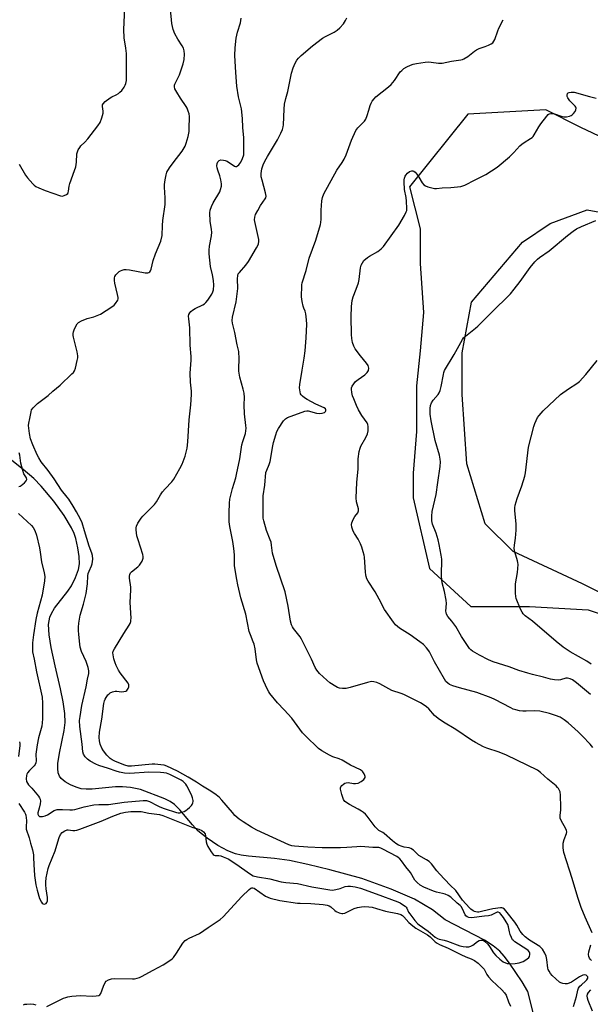
# Model space of a CAD drawing. Units: inches. Extents: x 1219769 to 1225769, y 541455 to 545456.
# Drawn here: x 1222446 to 1222688, y 543538 to 543957 of the extents above; entities that cross this region are included whole.
import ezdxf

# ---------------------------------------------------------------- set-up
doc = ezdxf.new("R2010")
doc.units = ezdxf.units.IN
doc.header["$MEASUREMENT"] = 0
for name, color, linetype in [('HYDRO-Single Line Stream', 4, 'Continuous'), ('NTRL-Open Land', 7, 'Continuous'), ('NTRL-Trees', 3, 'Continuous'), ('Undefined', 1, 'Continuous')]:
    doc.layers.add(name, color=color, linetype=linetype)

msp = doc.modelspace()

# ---------------------------------------------------------------- linework, layer by layer
at = {"layer": 'HYDRO-Single Line Stream'}
msp.add_lwpolyline([(1222664.55, 543531.82), (1222661.59, 543543.57), (1222659.16, 543547.72), (1222653.83, 543555.72), (1222651.55, 543558.67), (1222649.63, 543560.78), (1222646.92, 543563.02), (1222643.19, 543565.39), (1222626.48, 543574.1), (1222621.1, 543578.28), (1222613.41, 543582.86), (1222603.46, 543587.11), (1222591.08, 543591.67), (1222577.48, 543595.31), (1222568.05, 543597.64), (1222560.3, 543599.26), (1222553.96, 543600.21), (1222542.89, 543601.16), (1222539.78, 543601.59), (1222537.42, 543602.1), (1222534.13, 543603.37), (1222529.83, 543605.73), (1222525.32, 543608.78), (1222521.41, 543611.98), (1222519.06, 543614.46), (1222513.68, 543620.85), (1222511.49, 543623.08), (1222509.66, 543624.35), (1222507.38, 543625.49), (1222497, 543629.53), (1222492.76, 543630.27), (1222489.35, 543630.56), (1222486.4, 543630.57), (1222476.48, 543629.62), (1222473.97, 543629.58), (1222471.83, 543629.79), (1222469.7, 543630.44), (1222467.3, 543631.52), (1222465.04, 543632.82), (1222463.36, 543634.12), (1222462.57, 543635.2), (1222462.08, 543636.56), (1222461.84, 543638.44), (1222461.89, 543640.56), (1222462.53, 543644.95), (1222464.64, 543654.56), (1222465.05, 543657.94), (1222464.89, 543661.77), (1222464.18, 543666.76), (1222463.06, 543672.32), (1222460.79, 543682.02), (1222459.07, 543689.85), (1222458.22, 543695.26), (1222457.99, 543699.63), (1222458.42, 543702.68), (1222459.13, 543704.35), (1222460.47, 543706.5), (1222466.18, 543713.83), (1222467.67, 543716), (1222469.45, 543719.57), (1222470.71, 543723), (1222471.03, 543725.41), (1222470.91, 543728.59), (1222470.42, 543732.2), (1222469.55, 543736.2), (1222468.87, 543738.27), (1222467.74, 543740.77), (1222464.65, 543746.01), (1222460.2, 543752.11), (1222454.85, 543758.45), (1222451.68, 543761.63), (1222447.17, 543765.54), (1222430.99, 543778.24)], dxfattribs=at)
at = {"layer": 'NTRL-Open Land'}
msp.add_lwpolyline([(1222948.18, 543583.35), (1222912.8, 543583.35), (1222853.83, 543583.35), (1222824.35, 543597.09), (1222804.7, 543614.76), (1222773.25, 543661.89), (1222728.04, 543695.26), (1222684.8, 543716.86), (1222655.32, 543730.61), (1222643.52, 543742.39), (1222635.66, 543767.91), (1222633.7, 543797.36), (1222633.7, 543815.03), (1222637.63, 543836.63), (1222659.25, 543862.16), (1222671.04, 543870.01), (1222686.77, 543875.9), (1222708.39, 543871.98), (1222737.87, 543866.08), (1222792.91, 543850.38), (1222842.04, 543832.71), (1222901.01, 543822.89), (1222932.46, 543820.92), (1223007.15, 543826.81)], dxfattribs=at)
at = {"layer": 'NTRL-Trees'}
msp.add_lwpolyline([(1222712.35, 543897.57), (1222684.13, 543910.94), (1222669.28, 543918.37), (1222636.1, 543916.53), (1222611.35, 543885.69), (1222615.81, 543867.87), (1222615.81, 543853.01), (1222617.29, 543832.22), (1222615.81, 543815.88), (1222614.32, 543801.03), (1222614.32, 543781.72), (1222612.84, 543763.9), (1222612.84, 543753.5), (1222619.82, 543723.43), (1222637.41, 543707.31), (1222662.33, 543707.31), (1222687.25, 543705.84), (1222704.84, 543699.98)], dxfattribs=at)
at = {"layer": 'Undefined'}
for points, elevation in [([(1222445.5, 543895.27), (1222448.17, 543890.67), (1222448.97, 543889.43), (1222451.26, 543886.88), (1222451.87, 543886.3), (1222452.56, 543885.8), (1222453.85, 543885.17), (1222456.56, 543884.08), (1222463.01, 543881.81), (1222463.81, 543881.72), (1222464.57, 543881.91), (1222465.52, 543882.4), (1222466.1, 543882.89), (1222466.35, 543883.31), (1222466.48, 543883.81), (1222466.67, 543886), (1222466.94, 543887.1), (1222468.99, 543892.55), (1222469.51, 543894.2), (1222469.85, 543896.19), (1222470, 543899.75), (1222470.2, 543900.59), (1222470.56, 543901.37), (1222471.17, 543902.37), (1222471.69, 543903.06), (1222473.42, 543904.7), (1222474.57, 543906.04), (1222478.92, 543911.6), (1222479.9, 543913.05), (1222480.64, 543915), (1222481.14, 543917), (1222481.16, 543917.86), (1222480.8, 543919.79), (1222480.89, 543920.51), (1222481.11, 543920.94), (1222482.06, 543921.92), (1222484.1, 543923.49), (1222484.9, 543923.94), (1222486.71, 543924.73), (1222487.65, 543925.32), (1222488.3, 543925.83), (1222489.08, 543926.67), (1222490.11, 543928.07), (1222490.53, 543928.81), (1222490.8, 543929.64), (1222491.03, 543930.79), (1222491.13, 543931.94), (1222491.11, 543942.3), (1222490.85, 543944.53), (1222490.1, 543949), (1222489.97, 543952.58), (1222490.62, 543967.94)], 314), ([(1222445.24, 543746.84), (1222450.68, 543741.7), (1222451.42, 543740.83), (1222452.12, 543739.59), (1222452.79, 543737.66), (1222454.1, 543732.25), (1222454.45, 543730.36), (1222454.96, 543726.19), (1222456.1, 543721.6), (1222456.33, 543720), (1222456.2, 543718.13), (1222455.17, 543712.06), (1222454.55, 543709.57), (1222453.08, 543704.39), (1222452.52, 543701.68), (1222451.49, 543695.19), (1222451.15, 543691.8), (1222451.07, 543690.16), (1222451.19, 543688.03), (1222451.9, 543684.82), (1222452.81, 543679.45), (1222455.2, 543668.78), (1222455.38, 543666.14), (1222455.36, 543659.5), (1222455.24, 543657.77), (1222455.04, 543656.44), (1222453.69, 543651.43), (1222453.06, 543648.42), (1222452.61, 543644.56), (1222452.67, 543641.71), (1222452.55, 543640.79), (1222452.27, 543640.14), (1222451.84, 543639.52), (1222449.91, 543637.62), (1222449.01, 543636.51), (1222448.75, 543636.02), (1222448.58, 543635.48), (1222448.44, 543634.03), (1222448.58, 543632.91), (1222448.96, 543632.17), (1222449.49, 543631.49), (1222450.9, 543630.04), (1222453.66, 543626.63), (1222454.15, 543625.93), (1222454.43, 543625.32), (1222454.52, 543624.55), (1222454.37, 543623.38), (1222453.96, 543621.61), (1222453.37, 543619.53), (1222453.39, 543618.95), (1222453.66, 543618.42), (1222454.14, 543618.07), (1222454.58, 543617.96), (1222455.37, 543618.01), (1222456.45, 543618.28), (1222457.44, 543618.73), (1222460.34, 543620.51), (1222461.12, 543620.84), (1222461.65, 543620.95), (1222463.85, 543621.06), (1222466.95, 543620.81), (1222468.06, 543620.81), (1222469.11, 543621.01), (1222473.1, 543622.14), (1222477.15, 543622.98), (1222479.3, 543623.14), (1222482.06, 543623.08), (1222483.43, 543623.14), (1222490.14, 543624.17), (1222498.15, 543624.84), (1222499.56, 543624.76), (1222500.9, 543624.4), (1222504.03, 543622.73), (1222505.25, 543622.16), (1222507.09, 543621.46), (1222512.25, 543619.73), (1222512.99, 543619.58), (1222513.77, 543619.6), (1222514.56, 543619.79), (1222515.59, 543620.2), (1222516.33, 543620.61), (1222517.03, 543621.12), (1222517.89, 543621.86), (1222518.63, 543622.63), (1222518.93, 543623.06), (1222519.24, 543623.8), (1222519.35, 543624.32), (1222519.35, 543624.86), (1222519.13, 543625.94), (1222518.66, 543627.28), (1222516.66, 543631.01), (1222516.21, 543631.72), (1222515.7, 543632.35), (1222515.12, 543632.84), (1222514.25, 543633.39), (1222509.41, 543635.91), (1222508.04, 543636.43), (1222506.98, 543636.64), (1222505.55, 543636.74), (1222500.51, 543636.81), (1222492.5, 543636.28), (1222490.16, 543636.47), (1222488.13, 543636.83), (1222486.7, 543637.26), (1222483.41, 543638.46), (1222479.33, 543639.75), (1222478, 543640.29), (1222475.66, 543641.57), (1222474.43, 543642.38), (1222473.44, 543643.36), (1222472.78, 543644.48), (1222472.54, 543645.51), (1222472.28, 543648.69), (1222471.23, 543656.29), (1222471.13, 543658.77), (1222471.33, 543660.5), (1222472.04, 543665.14), (1222473.9, 543673.19), (1222474.43, 543676.41), (1222475, 543678.75), (1222475.07, 543679.92), (1222474.8, 543681.36), (1222473.96, 543683.91), (1222471.97, 543688.21), (1222471.41, 543689.93), (1222471.17, 543691.31), (1222470.81, 543695.33), (1222470.68, 543697.06), (1222470.68, 543698.5), (1222470.84, 543700.2), (1222471.42, 543703.53), (1222472.81, 543708.29), (1222473.86, 543712.76), (1222474.51, 543716.93), (1222474.7, 543720.25), (1222474.84, 543721.26), (1222475.17, 543722.23), (1222476.23, 543724.59), (1222476.48, 543725.41), (1222476.7, 543727.45), (1222476.62, 543728.9), (1222476.32, 543730.01), (1222475.19, 543732.94), (1222473.25, 543739.45), (1222472.17, 543742.77), (1222471.45, 543744.39), (1222469.77, 543747.57), (1222468.4, 543749.92), (1222466.53, 543752.88), (1222465.87, 543753.78), (1222463.43, 543756.69), (1222460.35, 543761.53), (1222457.75, 543765.03), (1222454.81, 543768.79), (1222453.75, 543770.46), (1222453.07, 543771.7), (1222451.2, 543776), (1222450.29, 543778.55), (1222449.81, 543780.74), (1222449.42, 543784.24), (1222449.5, 543785.27), (1222449.97, 543787.14), (1222450.49, 543790.06), (1222450.77, 543790.87), (1222451.4, 543791.77), (1222453.2, 543793.57), (1222457.8, 543797.01), (1222459.82, 543798.87), (1222462.88, 543801.41), (1222467.89, 543806.12), (1222468.48, 543806.78), (1222468.95, 543807.5), (1222469.33, 543808.61), (1222470.12, 543811.81), (1222470.37, 543812.97), (1222470.45, 543813.85), (1222470.17, 543815.57), (1222468.51, 543821.69), (1222468.38, 543822.48), (1222468.36, 543823.29), (1222468.49, 543824.09), (1222468.78, 543824.9), (1222469.51, 543826.49), (1222470.09, 543827.47), (1222470.65, 543828.06), (1222471.91, 543828.71), (1222474.36, 543829.62), (1222477.14, 543830.37), (1222479.99, 543831.6), (1222484.89, 543834.69), (1222485.8, 543835.4), (1222486.4, 543836.05), (1222487.35, 543837.51), (1222487.53, 543838.03), (1222487.55, 543838.56), (1222487.31, 543839.95), (1222486.1, 543844.76), (1222485.95, 543845.89), (1222485.96, 543847), (1222486.08, 543847.51), (1222486.52, 543848.22), (1222487.11, 543848.86), (1222488.01, 543849.63), (1222488.5, 543849.95), (1222489.28, 543850.27), (1222490.1, 543850.46), (1222490.95, 543850.52), (1222492.39, 543850.35), (1222499.05, 543849.1), (1222500.15, 543849.11), (1222500.58, 543849.26), (1222500.96, 543849.51), (1222501.26, 543849.88), (1222501.57, 543850.63), (1222502.45, 543854.28), (1222503.4, 543857.11), (1222505.7, 543862.6), (1222506.24, 543864.9), (1222506.34, 543869.17), (1222506.49, 543871.41), (1222507.52, 543878.21), (1222507.54, 543881.04), (1222507.24, 543885.49), (1222507.23, 543886.67), (1222507.45, 543888.57), (1222507.86, 543890.81), (1222508.23, 543891.89), (1222509.3, 543893.67), (1222510.84, 543895.79), (1222514.74, 543900.87), (1222515.94, 543902.87), (1222516.47, 543904.23), (1222517.2, 543907.09), (1222517.64, 543909.11), (1222517.75, 543910.27), (1222517.79, 543915.55), (1222517.65, 543916.69), (1222517.33, 543917.76), (1222516.82, 543919.06), (1222516.44, 543919.81), (1222514.01, 543923.41), (1222512.49, 543925.87), (1222511.66, 543927.37), (1222511.41, 543928.14), (1222511.43, 543928.81), (1222511.59, 543929.34), (1222513.59, 543933.22), (1222515.13, 543937.87), (1222515.59, 543939.81), (1222515.67, 543942.09), (1222515.58, 543943.51), (1222515.28, 543944.55), (1222514.78, 543945.53), (1222512.89, 543948.35), (1222511.6, 543950.67), (1222510.93, 543952.56), (1222510.31, 543955.08), (1222509.71, 543961.14)], 316), ([(1222445.25, 543623.47), (1222447.74, 543619.81), (1222448.11, 543619.06), (1222448.28, 543618.54), (1222448.48, 543617.45), (1222448.58, 543616.34), (1222448.42, 543613.49), (1222448.5, 543612.65), (1222449.72, 543608.94), (1222450.27, 543606.69), (1222451.11, 543603.84), (1222451.5, 543601.78), (1222451.59, 543600.65), (1222451.66, 543597.57), (1222452.02, 543592.92), (1222452.21, 543590.89), (1222452.53, 543588.94), (1222453.06, 543586.64), (1222454.1, 543583.16), (1222454.88, 543581.58), (1222455.21, 543581.16), (1222455.6, 543580.87), (1222456.28, 543580.81), (1222456.93, 543581.07), (1222457.23, 543581.41), (1222457.45, 543582.16), (1222457.5, 543583.59), (1222456.94, 543587.31), (1222456.76, 543589.03), (1222456.73, 543590.17), (1222456.97, 543591.91), (1222457.83, 543595.95), (1222458.25, 543597.19), (1222460.73, 543603.39), (1222461.85, 543607.21), (1222462.49, 543609.07), (1222463.09, 543610.34), (1222463.78, 543611.18), (1222464.85, 543611.98), (1222465.79, 543612.37), (1222466.33, 543612.4), (1222468.3, 543612.13), (1222469.16, 543612.11), (1222469.95, 543612.23), (1222471.25, 543612.6), (1222480.35, 543616.04), (1222485.22, 543618.22), (1222488.72, 543619.46), (1222490.66, 543619.82), (1222492.93, 543620.1), (1222495.63, 543620.21), (1222497.25, 543620.12), (1222500.56, 543619.44), (1222505.07, 543618.85), (1222506.51, 543618.49), (1222519.25, 543613.39), (1222521.86, 543612.64), (1222523.05, 543612.13), (1222523.85, 543611.51), (1222524.42, 543610.61), (1222524.68, 543609.83), (1222524.94, 543607.22), (1222525.21, 543606.25), (1222525.67, 543605.28), (1222527.01, 543603), (1222527.84, 543601.86), (1222528.31, 543601.55), (1222528.74, 543601.45), (1222530.33, 543601.41), (1222531.14, 543601.26), (1222532.2, 543600.89), (1222534.27, 543599.95), (1222537.54, 543597.9), (1222543.69, 543593.5), (1222544.89, 543592.86), (1222546.72, 543592.33), (1222551.92, 543591.5), (1222556.79, 543590.31), (1222558.71, 543590.03), (1222563.67, 543589.51), (1222569.88, 543588.09), (1222577.49, 543586.78), (1222578.58, 543586.72), (1222579.94, 543586.92), (1222581.87, 543587.42), (1222584.03, 543588.2), (1222585.14, 543588.4), (1222586.26, 543588.35), (1222588.24, 543588.08), (1222589.36, 543587.88), (1222590.48, 543587.57), (1222597.11, 543585.19), (1222606.33, 543581.71), (1222607.32, 543581.26), (1222608.82, 543580.36), (1222609.5, 543579.85), (1222609.88, 543579.46), (1222610.18, 543578.99), (1222610.93, 543577.36), (1222611.4, 543576.62), (1222613.56, 543573.84), (1222614.73, 543572.52), (1222615.46, 543571.9), (1222619.24, 543569.21), (1222622.27, 543566.68), (1222623.2, 543566.1), (1222623.98, 543565.83), (1222626.1, 543565.4), (1222627.44, 543565.01), (1222632.76, 543563.03), (1222634.09, 543562.74), (1222635.44, 543562.58), (1222636.48, 543562.66), (1222637.43, 543562.97), (1222638.16, 543563.39), (1222640.24, 543564.87), (1222640.95, 543565.26), (1222641.66, 543565.47), (1222642.37, 543565.41), (1222643.28, 543564.87), (1222644.54, 543563.7), (1222645.24, 543562.75), (1222647.02, 543560.03), (1222647.93, 543558.9), (1222649.62, 543557.31), (1222651.11, 543556.28), (1222652.74, 543555.6), (1222653.31, 543555.48), (1222654.16, 543555.43), (1222656.17, 543555.59), (1222657.9, 543555.82), (1222658.73, 543556.06), (1222659.55, 543556.43), (1222661.12, 543557.33), (1222661.99, 543558.08), (1222662.25, 543558.56), (1222662.45, 543559.36), (1222662.43, 543559.9), (1222662.26, 543560.37), (1222661.78, 543561), (1222661.11, 543561.55), (1222656.12, 543564.72), (1222655.46, 543565.24), (1222655.11, 543565.64), (1222654.61, 543566.56), (1222654.14, 543567.79), (1222653.81, 543569.04), (1222653.43, 543571.16), (1222653.1, 543572.09), (1222652.44, 543573.25), (1222651.18, 543575.11), (1222650.18, 543576.48), (1222649.65, 543577.06), (1222649.04, 543577.37), (1222648.51, 543577.33), (1222646, 543576.09), (1222644.88, 543575.83), (1222643.16, 543575.59), (1222637.67, 543574.97), (1222636.52, 543575.03), (1222635.83, 543575.31), (1222635.25, 543575.77), (1222634.95, 543576.2), (1222633.86, 543578.81), (1222633.33, 543579.71), (1222632.9, 543580.15), (1222631.6, 543581.13), (1222628.85, 543583.69), (1222627.74, 543584.42), (1222626.43, 543584.96), (1222625.33, 543585.29), (1222622.81, 543585.83), (1222621.44, 543586.3), (1222617.4, 543588.02), (1222615.87, 543588.85), (1222614.54, 543589.96), (1222613.57, 543591.01), (1222611.73, 543594.21), (1222609.7, 543596.69), (1222607.89, 543599.2), (1222607.15, 543600.08), (1222606.54, 543600.6), (1222605.9, 543600.99), (1222600.02, 543604.16), (1222599.06, 543604.59), (1222598.24, 543604.79), (1222595.74, 543604.83), (1222590.58, 543605.22), (1222588.91, 543605.17), (1222584.75, 543604.77), (1222581.99, 543604.67), (1222574.22, 543604.75), (1222568.07, 543604.95), (1222562.47, 543605.41), (1222561.33, 543605.61), (1222560.01, 543606), (1222546.46, 543612.17), (1222544.23, 543613.42), (1222540.57, 543615.69), (1222539, 543616.82), (1222537.12, 543618.5), (1222536.05, 543619.69), (1222531.62, 543625.01), (1222530.39, 543626.21), (1222528.65, 543627.69), (1222526.24, 543629.26), (1222523.38, 543630.85), (1222520.86, 543632.54), (1222517.28, 543634.72), (1222512.73, 543637.26), (1222508.22, 543639.47), (1222507.12, 543639.79), (1222505.72, 543639.99), (1222503.13, 543640.21), (1222501.94, 543640.21), (1222493.13, 543639.36), (1222491.78, 543639.45), (1222490.38, 543639.84), (1222486.46, 543641.35), (1222485.03, 543642.09), (1222484.15, 543642.72), (1222482.77, 543644.14), (1222481.3, 543645.87), (1222480.58, 543647.1), (1222479.94, 543648.69), (1222479.65, 543650.13), (1222479.49, 543651.58), (1222479.61, 543653.85), (1222480.62, 543659.39), (1222481.48, 543666.02), (1222481.73, 543667.12), (1222482.07, 543667.92), (1222483.11, 543669.66), (1222483.49, 543670.08), (1222484.16, 543670.54), (1222485.17, 543671), (1222486.22, 543671.3), (1222487, 543671.31), (1222488.88, 543671.06), (1222490, 543671.13), (1222490.78, 543671.31), (1222491.22, 543671.54), (1222491.54, 543671.93), (1222491.77, 543672.41), (1222492, 543673.2), (1222492.02, 543674), (1222491.71, 543674.74), (1222488.42, 543679.05), (1222487.7, 543680.24), (1222486.67, 543682.26), (1222486.23, 543683.31), (1222485.75, 543684.99), (1222485.37, 543686.69), (1222485.31, 543687.53), (1222485.47, 543688.29), (1222485.96, 543689.32), (1222489.95, 543695.84), (1222492.23, 543699.28), (1222492.62, 543700.05), (1222492.87, 543700.85), (1222492.96, 543701.4), (1222492.98, 543702.28), (1222492.58, 543708.93), (1222492.92, 543714.4), (1222492.84, 543715.54), (1222492.32, 543719.26), (1222492.32, 543720.1), (1222492.49, 543720.86), (1222492.83, 543721.54), (1222493.18, 543721.95), (1222495.84, 543724.08), (1222496.63, 543724.87), (1222497.66, 543726.53), (1222498.16, 543727.78), (1222498.18, 543728.58), (1222498, 543729.42), (1222495.97, 543735.57), (1222495.49, 543737.31), (1222495.14, 543739.92), (1222495.14, 543740.78), (1222495.25, 543741.39), (1222495.84, 543742.65), (1222497.24, 543744.79), (1222498, 543745.66), (1222502.97, 543750.69), (1222503.78, 543751.79), (1222505.57, 543754.8), (1222506.41, 543756.01), (1222507.52, 543757.36), (1222510.26, 543760.32), (1222511.13, 543761.46), (1222513.79, 543765.98), (1222514.73, 543767.8), (1222515.99, 543771.14), (1222516.78, 543774.64), (1222517.19, 543777.26), (1222517.65, 543786.56), (1222518.4, 543792.99), (1222518.68, 543797.35), (1222518.62, 543798.8), (1222518.26, 543802.59), (1222518.09, 543806.42), (1222518.55, 543812.03), (1222518.58, 543813.48), (1222518.06, 543818.38), (1222518.03, 543825.75), (1222517.48, 543829.53), (1222517.44, 543830.68), (1222517.59, 543831.36), (1222517.92, 543832.03), (1222518.43, 543832.66), (1222519.04, 543833.22), (1222520.25, 543833.96), (1222523.44, 543835.48), (1222524.16, 543835.95), (1222524.8, 543836.53), (1222525.62, 543837.55), (1222527.28, 543839.99), (1222527.8, 543840.96), (1222528.06, 543841.87), (1222528.2, 543843.82), (1222528.07, 543845.79), (1222527.67, 543848.31), (1222526.79, 543851.86), (1222526.19, 543857.22), (1222526.2, 543858.69), (1222526.34, 543860.44), (1222527.15, 543864.84), (1222527.3, 543866.41), (1222527.24, 543867.5), (1222526.68, 543871.1), (1222526.51, 543874.65), (1222526.64, 543875.78), (1222527.2, 543877.32), (1222527.93, 543878.83), (1222530.67, 543883.56), (1222531.07, 543884.59), (1222531.36, 543885.9), (1222531.4, 543886.97), (1222531.11, 543888.64), (1222530.66, 543890.3), (1222529.82, 543892.69), (1222529.52, 543893.77), (1222529.47, 543894.57), (1222529.63, 543895.61), (1222529.92, 543896.3), (1222530.17, 543896.62), (1222530.5, 543896.86), (1222531.16, 543897.07), (1222532.21, 543897.04), (1222533.02, 543896.85), (1222533.79, 543896.55), (1222536.99, 543894.46), (1222537.44, 543894.31), (1222537.87, 543894.35), (1222538.27, 543894.55), (1222538.85, 543895.04), (1222539.68, 543896.1), (1222540.37, 543897.67), (1222540.85, 543899.3), (1222540.96, 543901.02), (1222540.88, 543906.53), (1222540.56, 543910.9), (1222540.42, 543914.74), (1222539.91, 543918.82), (1222538.65, 543923.95), (1222537.94, 543928.5), (1222537.5, 543934.28), (1222537.08, 543941.53), (1222537.2, 543944.8), (1222537.64, 543948.79), (1222538.27, 543951.39), (1222539.47, 543955.33), (1222539.81, 543957.38)], 318), ([(1222680.99, 543537.31), (1222682.27, 543541.44), (1222682.9, 543544.25), (1222683.18, 543545.01), (1222683.71, 543545.85), (1222684.32, 543546.45), (1222686.13, 543547.96), (1222686.71, 543548.61), (1222687.04, 543549.24), (1222687.06, 543549.85), (1222686.7, 543550.35), (1222686.34, 543550.56), (1222685.72, 543550.68), (1222685, 543550.55), (1222683.53, 543549.81), (1222680.18, 543547.65), (1222679.1, 543547.14), (1222678.26, 543546.89), (1222677.47, 543546.86), (1222676.41, 543547), (1222675.66, 543547.25), (1222675.07, 543547.62), (1222671.97, 543550.38), (1222671.24, 543551.26), (1222670.63, 543552.26), (1222670.28, 543553.05), (1222670.14, 543553.59), (1222669.69, 543557.24), (1222669.41, 543558.58), (1222668.86, 543559.88), (1222667.78, 543561.6), (1222667.25, 543562.22), (1222666.67, 543562.72), (1222662.3, 543565.49), (1222660.5, 543566.88), (1222659.44, 543567.81), (1222658.26, 543569.28), (1222656.86, 543571.84), (1222656.08, 543573.05), (1222652.83, 543577.28), (1222651.69, 543578.56), (1222650.93, 543579.06), (1222650.47, 543579.18), (1222649.91, 543579.2), (1222646.68, 543578.76), (1222642.48, 543577.73), (1222640.81, 543577.41), (1222640.25, 543577.37), (1222639.48, 543577.44), (1222638.99, 543577.58), (1222638.29, 543577.95), (1222637.43, 543578.61), (1222636.82, 543579.19), (1222633.84, 543582.49), (1222630.97, 543586.61), (1222628.61, 543588.81), (1222624.06, 543593.6), (1222622.92, 543594.89), (1222620.59, 543597.84), (1222619.62, 543598.85), (1222618.52, 543599.64), (1222615.33, 543601.5), (1222612.96, 543603.68), (1222611.85, 543604.48), (1222611.11, 543604.75), (1222609, 543605.04), (1222608.19, 543605.23), (1222606.67, 543605.84), (1222605.47, 543606.53), (1222604.11, 543607.64), (1222600.61, 543610.77), (1222599.92, 543611.25), (1222598.3, 543612.13), (1222597.73, 543612.58), (1222596.77, 543613.68), (1222593.37, 543618.15), (1222592.61, 543618.98), (1222591.82, 543619.7), (1222590.92, 543620.34), (1222589.46, 543621.2), (1222585.8, 543623.08), (1222583.89, 543624.38), (1222583.51, 543624.78), (1222583.23, 543625.25), (1222582.5, 543627.43), (1222581.95, 543629.66), (1222581.95, 543630.17), (1222582.09, 543630.63), (1222582.58, 543631.22), (1222583.21, 543631.75), (1222583.9, 543632.18), (1222584.4, 543632.36), (1222585.22, 543632.4), (1222587.53, 543632.07), (1222588.38, 543632.04), (1222589.45, 543632.24), (1222590.72, 543632.92), (1222591.88, 543633.78), (1222592.24, 543634.16), (1222592.45, 543634.56), (1222592.46, 543635.01), (1222592.32, 543635.49), (1222591.98, 543636.22), (1222591.55, 543636.93), (1222591.19, 543637.34), (1222590.52, 543637.84), (1222586.23, 543639.84), (1222582.67, 543641.96), (1222581.39, 543642.5), (1222578.68, 543643.44), (1222577.37, 543644.04), (1222574.11, 543645.96), (1222572.7, 543646.98), (1222567.13, 543652.27), (1222565.9, 543653.53), (1222561.35, 543659.77), (1222558, 543663.42), (1222555.17, 543666.31), (1222551.99, 543670.24), (1222551.49, 543670.97), (1222550.93, 543672), (1222549.26, 543675.74), (1222546.63, 543683.23), (1222546.31, 543684.66), (1222545.67, 543689.23), (1222545.3, 543691.21), (1222544.94, 543692.31), (1222543.7, 543695.26), (1222543.24, 543696.67), (1222541.72, 543704), (1222539.69, 543710.94), (1222538.36, 543716.42), (1222537.91, 543718.73), (1222537.01, 543724.55), (1222537.02, 543729.27), (1222536.74, 543731.9), (1222536.3, 543734.86), (1222535, 543741.26), (1222534.72, 543743.26), (1222534.64, 543747.1), (1222534.82, 543751.2), (1222535, 543752.93), (1222536.07, 543757.39), (1222537.46, 543761.93), (1222537.83, 543763.36), (1222539.21, 543770), (1222540.09, 543775.99), (1222540.43, 543777.37), (1222541.59, 543780.82), (1222541.78, 543781.92), (1222541.87, 543783.03), (1222541.81, 543784.2), (1222541.2, 543789.19), (1222541.09, 543793), (1222541.14, 543796.18), (1222541, 543797.9), (1222540.69, 543799.61), (1222539.21, 543804.74), (1222538.78, 543807.34), (1222538.75, 543808.5), (1222538.96, 543812.57), (1222538.83, 543815.66), (1222538.07, 543818.52), (1222537.16, 543823.73), (1222536.16, 543827.74), (1222535.96, 543828.9), (1222536.06, 543830.23), (1222537.62, 543836.77), (1222538, 543839.05), (1222538.34, 543842.46), (1222538.21, 543846.51), (1222538.32, 543847.9), (1222538.58, 543848.61), (1222539.03, 543849.31), (1222541.7, 543852.32), (1222542.9, 543853.98), (1222546.31, 543859.72), (1222546.84, 543860.73), (1222547.13, 543861.49), (1222547.28, 543862.47), (1222547.23, 543863.32), (1222546.49, 543867.03), (1222545.59, 543870.86), (1222545.5, 543871.68), (1222545.58, 543872.8), (1222545.9, 543873.87), (1222546.85, 543875.66), (1222548.05, 543877.66), (1222550.02, 543880.52), (1222550.24, 543881.02), (1222550.34, 543881.67), (1222550.14, 543883.07), (1222548.66, 543888.42), (1222548.35, 543889.84), (1222548.31, 543891.28), (1222548.56, 543893.31), (1222549.09, 543895.01), (1222549.83, 543896.57), (1222550.95, 543898.58), (1222555.19, 543905.58), (1222556.7, 543908.47), (1222557.37, 543910.09), (1222557.65, 543911.2), (1222557.76, 543912.04), (1222558.03, 543918.61), (1222558.26, 543920.75), (1222558.8, 543923.26), (1222559.57, 543926.2), (1222561.18, 543933.96), (1222561.84, 543936.21), (1222562.78, 543938.26), (1222563.44, 543939.5), (1222564.1, 543940.37), (1222565.26, 543941.52), (1222570.13, 543945.61), (1222574.37, 543948.81), (1222575.65, 543949.57), (1222579.34, 543951.45), (1222580.59, 543952.21), (1222581.66, 543953.18), (1222583.22, 543954.89), (1222583.72, 543955.6), (1222584.14, 543956.38), (1222584.62, 543957.45)], 320), ([(1222688.88, 543568.5), (1222685.9, 543575.16), (1222684.23, 543579.3), (1222682.84, 543583.56), (1222680.46, 543591.61), (1222676.86, 543602.71), (1222676.6, 543604.66), (1222676.58, 543605.8), (1222676.65, 543606.64), (1222677.07, 543608.25), (1222678.03, 543610.73), (1222678.15, 543611.54), (1222678.05, 543612.05), (1222677.74, 543612.81), (1222675.77, 543616.29), (1222675.39, 543617.33), (1222675.32, 543618.45), (1222675.6, 543620.81), (1222675.66, 543622), (1222675.53, 543627.07), (1222675.29, 543628.49), (1222674.58, 543629.96), (1222674.26, 543630.4), (1222673.65, 543631.01), (1222670.02, 543633.95), (1222666.94, 543636.78), (1222665.71, 543637.64), (1222652.53, 543644.15), (1222649.41, 543645.43), (1222644.16, 543646.99), (1222642.82, 543647.63), (1222639.41, 543649.47), (1222637.69, 543650.53), (1222630.95, 543655), (1222625.72, 543658.17), (1222623.53, 543659.7), (1222621.92, 543660.99), (1222619.54, 543663.71), (1222618.49, 543664.69), (1222617.61, 543665.37), (1222615.98, 543666.28), (1222608.89, 543669.85), (1222607.8, 543670.28), (1222603.85, 543671.54), (1222602.56, 543672.22), (1222598.74, 543674.44), (1222597.47, 543674.97), (1222596.17, 543675.32), (1222595.11, 543675.33), (1222593.48, 543675.03), (1222586.06, 543672.81), (1222584.33, 543672.42), (1222582.91, 543672.42), (1222581.5, 543672.59), (1222580.7, 543672.85), (1222579.94, 543673.25), (1222577.52, 543674.86), (1222576.12, 543675.91), (1222573.11, 543678.83), (1222571.95, 543680.15), (1222571.27, 543681.3), (1222569.61, 543684.91), (1222565.44, 543693.35), (1222564.84, 543694.33), (1222562.07, 543697.96), (1222561.6, 543698.69), (1222561.24, 543699.43), (1222560.77, 543701.02), (1222559.79, 543707.44), (1222558.51, 543713.48), (1222554.6, 543724.68), (1222553.1, 543730), (1222552.73, 543733.38), (1222552.53, 543734.55), (1222552.16, 543735.63), (1222550.52, 543739.59), (1222549.36, 543743.7), (1222549.16, 543744.8), (1222549.07, 543746.19), (1222549.07, 543752.62), (1222549.2, 543754.34), (1222549.91, 543758.91), (1222550.32, 543764.17), (1222550.62, 543765.24), (1222551.75, 543767.67), (1222552.16, 543768.89), (1222553.22, 543775.54), (1222553.52, 543776.97), (1222554.48, 543780.3), (1222554.98, 543781.65), (1222555.71, 543782.93), (1222557.83, 543786.15), (1222558.57, 543787.04), (1222559.5, 543787.65), (1222566.89, 543790.33), (1222567.72, 543790.46), (1222568.26, 543790.42), (1222571.83, 543789.51), (1222573.18, 543789.36), (1222574.22, 543789.46), (1222575.18, 543789.74), (1222575.68, 543790.11), (1222575.81, 543790.47), (1222575.78, 543790.88), (1222575.61, 543791.26), (1222575.02, 543791.76), (1222571.45, 543793.31), (1222567.87, 543795.21), (1222566.65, 543795.97), (1222565.84, 543796.69), (1222565.32, 543797.3), (1222565.05, 543797.74), (1222564.81, 543798.5), (1222564.64, 543800.16), (1222564.75, 543801.62), (1222565.69, 543807.79), (1222566.59, 543812.82), (1222567.01, 543815.89), (1222567.44, 543821.51), (1222567.66, 543827.34), (1222567.61, 543829.08), (1222567.26, 543831.64), (1222566.98, 543832.74), (1222566.37, 543834.11), (1222566.12, 543834.91), (1222565.73, 543836.88), (1222565.44, 543838.86), (1222565.4, 543840.01), (1222565.5, 543842.61), (1222565.61, 543844.05), (1222565.77, 543844.88), (1222567.41, 543850.15), (1222568.72, 543855.38), (1222571.55, 543863.04), (1222573.43, 543869.58), (1222573.6, 543870.44), (1222573.75, 543871.86), (1222573.75, 543875.77), (1222574.06, 543879.75), (1222574.33, 543881.12), (1222574.93, 543882.67), (1222580.44, 543892.69), (1222582.71, 543896), (1222583.58, 543897.47), (1222584.36, 543899.29), (1222586.66, 543905.5), (1222588.52, 543909.55), (1222589.37, 543910.7), (1222592.16, 543913.55), (1222592.76, 543914.45), (1222593.35, 543915.93), (1222593.97, 543918.31), (1222594.57, 543920.22), (1222594.98, 543921.28), (1222595.38, 543922.02), (1222596.24, 543923.13), (1222597.03, 543923.95), (1222602.39, 543928.22), (1222603.5, 543929.21), (1222604.89, 543930.92), (1222607.41, 543934.52), (1222608, 543935.16), (1222608.93, 543935.9), (1222610.18, 543936.67), (1222611.74, 543937.39), (1222612.82, 543937.75), (1222614.24, 543938.03), (1222617.97, 543938.61), (1222619.4, 543938.76), (1222620.53, 543938.7), (1222623.63, 543938.25), (1222625.18, 543938.27), (1222629.09, 543939.01), (1222633.06, 543939.57), (1222633.87, 543939.79), (1222634.39, 543940.02), (1222636.12, 543941.11), (1222638.87, 543943.29), (1222639.83, 543943.94), (1222640.91, 543944.4), (1222643.46, 543945.26), (1222644.81, 543945.8), (1222646.07, 543946.42), (1222646.71, 543946.92), (1222647.17, 543947.57), (1222647.52, 543948.33), (1222648.84, 543952.03), (1222649.31, 543953.09), (1222651.16, 543956.7)], 322), ([(1222689.18, 543647.38), (1222688.04, 543648.72), (1222684.88, 543652.1), (1222683.03, 543653.97), (1222678.74, 543657.87), (1222677.09, 543659.09), (1222675.33, 543660.18), (1222673.39, 543660.98), (1222670.84, 543661.86), (1222666.64, 543662.75), (1222664.52, 543662.91), (1222660.84, 543662.74), (1222659.42, 543662.76), (1222658.02, 543662.92), (1222656.42, 543663.33), (1222655.39, 543663.69), (1222654.33, 543664.17), (1222647.6, 543667.72), (1222645.99, 543668.45), (1222639.89, 543670.65), (1222632.57, 543672.72), (1222629.73, 543673.62), (1222628.36, 543674.16), (1222627.63, 543674.63), (1222626.81, 543675.44), (1222626.16, 543676.39), (1222621.89, 543683.7), (1222619.77, 543688.05), (1222619.15, 543689.05), (1222618.57, 543689.77), (1222617.21, 543691.07), (1222615.63, 543692.3), (1222611.59, 543695.18), (1222607.09, 543698.09), (1222605.41, 543699.54), (1222604.46, 543700.63), (1222600.72, 543706.03), (1222598.48, 543710.44), (1222596.76, 543713.56), (1222593.72, 543717.99), (1222593.23, 543718.99), (1222592.88, 543719.99), (1222592.7, 543720.78), (1222592.57, 543721.92), (1222592.19, 543728.23), (1222592.06, 543729.09), (1222591.69, 543730.54), (1222591.08, 543732.54), (1222590.52, 543733.88), (1222589.45, 543735.88), (1222587.93, 543738.27), (1222587.4, 543739.28), (1222586.87, 543740.96), (1222586.69, 543742.08), (1222586.81, 543742.9), (1222587.36, 543744.22), (1222588.09, 543745.47), (1222589.38, 543747.12), (1222589.66, 543747.99), (1222589.59, 543748.76), (1222588.77, 543751.77), (1222588.66, 543753.51), (1222588.96, 543759.92), (1222589.56, 543765.74), (1222589.54, 543770.01), (1222589.99, 543773.19), (1222590.28, 543774.62), (1222590.56, 543775.43), (1222592.78, 543779.15), (1222593.45, 543780.62), (1222593.76, 543781.96), (1222593.78, 543783.72), (1222593.64, 543784.57), (1222593.33, 543785.3), (1222590.99, 543788.52), (1222589.69, 543790.86), (1222588.78, 543792.73), (1222587.59, 543795.48), (1222587.07, 543796.88), (1222586.77, 543798.27), (1222586.63, 543799.67), (1222586.69, 543800.2), (1222587, 543800.97), (1222587.62, 543801.95), (1222588.34, 543802.86), (1222589.46, 543803.79), (1222592.39, 543805.75), (1222593.36, 543806.68), (1222593.87, 543807.62), (1222593.97, 543808.63), (1222593.69, 543809.65), (1222593.07, 543810.72), (1222590.42, 543813.86), (1222588.27, 543816.85), (1222587.66, 543817.97), (1222587.14, 543819.52), (1222586.78, 543821.13), (1222586.65, 543822.91), (1222586.47, 543830.37), (1222586.63, 543834.74), (1222587, 543837.28), (1222587.37, 543838.94), (1222588.7, 543842.12), (1222589.62, 543844.87), (1222589.87, 543846.29), (1222590.43, 543851.18), (1222590.79, 543852.3), (1222591.3, 543853.36), (1222591.97, 543854.28), (1222593.42, 543855.59), (1222594.35, 543856.23), (1222597.86, 543858.19), (1222599.22, 543859.27), (1222600.26, 543860.28), (1222606.8, 543869.41), (1222609.15, 543873.47), (1222609.94, 543875.03), (1222610.11, 543875.56), (1222610.22, 543876.41), (1222610.08, 543879.63), (1222609.92, 543881.06), (1222609.24, 543884.5), (1222608.99, 543887.74), (1222609.02, 543888.62), (1222609.17, 543889.4), (1222609.44, 543890.14), (1222609.71, 543890.62), (1222610.41, 543891.49), (1222611.27, 543892.14), (1222612.28, 543892.42), (1222612.78, 543892.42), (1222613.14, 543892.31), (1222613.73, 543891.91), (1222614.46, 543891.03), (1222615.28, 543889.81), (1222616.72, 543887.34), (1222617.42, 543886.51), (1222618.11, 543886.09), (1222619.16, 543885.68), (1222620.8, 543885.16), (1222621.91, 543884.95), (1222622.78, 543884.97), (1222625.14, 543885.25), (1222628.82, 543885.36), (1222633.12, 543885.86), (1222633.95, 543886.08), (1222634.76, 543886.41), (1222639.25, 543888.58), (1222643.75, 543890.9), (1222648.51, 543894.06), (1222653.77, 543898.37), (1222655.68, 543900.27), (1222658.23, 543903.03), (1222659.04, 543903.81), (1222660, 543904.49), (1222662.75, 543906.15), (1222663.42, 543906.65), (1222663.82, 543907.06), (1222664.33, 543907.77), (1222666.25, 543911.17), (1222667.07, 543912.41), (1222669.66, 543915.7), (1222670.25, 543916.33), (1222670.68, 543916.67), (1222671.42, 543916.89), (1222672.53, 543916.81), (1222673.35, 543916.57), (1222675.76, 543915.63), (1222676.87, 543915.4), (1222678.05, 543915.46), (1222679.22, 543915.66), (1222680.04, 543915.92), (1222680.49, 543916.21), (1222681.04, 543916.8), (1222681.65, 543917.72), (1222682.01, 543918.42), (1222682.13, 543919.1), (1222681.98, 543919.53), (1222681.69, 543919.94), (1222679.47, 543922.18), (1222678.52, 543923.52), (1222678.33, 543924), (1222678.28, 543924.68), (1222678.46, 543925.29), (1222678.75, 543925.59), (1222679.18, 543925.78), (1222679.95, 543925.93), (1222680.77, 543925.94), (1222681.34, 543925.86), (1222687.8, 543924.1), (1222690.66, 543923.4)], 324), ([(1222688.16, 543669.82), (1222682.22, 543674.88), (1222680.58, 543676.07), (1222679.55, 543676.58), (1222678.44, 543676.8), (1222677.68, 543676.78), (1222675.45, 543676.06), (1222674.63, 543675.94), (1222672.93, 543676.04), (1222671.25, 543676.35), (1222668.23, 543677.24), (1222663.56, 543678.35), (1222661.63, 543678.9), (1222657.81, 543680.11), (1222653.68, 543681.66), (1222646.9, 543683.75), (1222644.81, 543684.58), (1222641.06, 543686.56), (1222638.08, 543688.33), (1222637.42, 543688.85), (1222636.85, 543689.46), (1222633.41, 543694.5), (1222630.93, 543698.83), (1222629.36, 543701.01), (1222627.66, 543703.06), (1222627.08, 543704.01), (1222626.82, 543704.75), (1222626.75, 543705.27), (1222627.01, 543708.53), (1222626.91, 543709.95), (1222626.23, 543713.66), (1222625.19, 543717.3), (1222624.98, 543718.44), (1222624.92, 543720.51), (1222625, 543727.33), (1222624.83, 543729.07), (1222623.96, 543733.66), (1222623.47, 543735.65), (1222622.61, 543738.47), (1222621.1, 543742.28), (1222620.78, 543743.68), (1222620.76, 543745.64), (1222620.91, 543747.6), (1222622.62, 543754.9), (1222623.28, 543759.98), (1222624.32, 543766.83), (1222624.49, 543768.82), (1222624.39, 543769.94), (1222624.08, 543771.61), (1222622.25, 543777.9), (1222620.53, 543786.25), (1222620.14, 543789.09), (1222620.14, 543791.37), (1222620.29, 543792.77), (1222620.64, 543793.82), (1222621.42, 543795.01), (1222623.47, 543797.34), (1222623.87, 543798.06), (1222624.3, 543799.1), (1222624.78, 543800.73), (1222625.7, 543805.94), (1222625.9, 543806.79), (1222626.19, 543807.6), (1222630.33, 543814.32), (1222633.79, 543820.73), (1222634.28, 543821.44), (1222635.1, 543822.25), (1222639.36, 543825.58), (1222640.39, 543826.5), (1222646, 543832.14), (1222654.17, 543840.18), (1222655.83, 543842.12), (1222658.37, 543845.45), (1222662.53, 543851.33), (1222664.62, 543853.84), (1222665.63, 543854.93), (1222666.48, 543855.61), (1222670.68, 543858.43), (1222678.44, 543864.94), (1222680.82, 543866.84), (1222682.28, 543867.76), (1222684.38, 543868.84), (1222690.47, 543871.31)], 326), ([(1222688.52, 543682.8), (1222686.68, 543684.09), (1222679.6, 543688.02), (1222677.83, 543689.13), (1222676.64, 543689.99), (1222673.67, 543692.35), (1222663.59, 543701.09), (1222660.45, 543703.33), (1222659.65, 543704.16), (1222659.12, 543704.84), (1222658.45, 543706.1), (1222656.68, 543710.69), (1222656.48, 543711.53), (1222656.35, 543713), (1222656.28, 543716.86), (1222657.16, 543721.68), (1222657.44, 543725.08), (1222657.38, 543725.92), (1222657.22, 543726.72), (1222656.06, 543730.5), (1222655.81, 543731.87), (1222655.89, 543733.3), (1222656.41, 543736.31), (1222656.64, 543739.69), (1222656.56, 543742.31), (1222656.12, 543748.07), (1222656.13, 543749.2), (1222656.26, 543750.31), (1222657.05, 543753.15), (1222659.08, 543758.54), (1222660.33, 543762.69), (1222660.57, 543764.12), (1222661.9, 543774.96), (1222664.07, 543783.73), (1222664.51, 543785.11), (1222665.07, 543786.4), (1222665.75, 543787.64), (1222666.4, 543788.53), (1222668.11, 543790.4), (1222675.44, 543797.39), (1222678.92, 543799.86), (1222682.42, 543802.05), (1222683.56, 543802.98), (1222686.3, 543805.87), (1222691.09, 543811.9)], 328), ([(1222445.33, 543758.29), (1222445.82, 543758.43), (1222446.29, 543758.71), (1222447.66, 543759.83), (1222448.42, 543760.65), (1222448.65, 543761.31), (1222448.51, 543761.96), (1222447.42, 543763.72), (1222446.95, 543765.08), (1222446.18, 543768.21), (1222445.69, 543771.55), (1222445.41, 543772.59)], 314), ([(1222445.57, 543649.78), (1222445.75, 543648.99), (1222445.78, 543648.14), (1222445.24, 543643.52)], 318), ([(1222457.22, 543537.21), (1222460.56, 543538.94), (1222464.32, 543540.74), (1222465.32, 543541.15), (1222466.16, 543541.38), (1222467.83, 543541.61), (1222471.57, 543541.93), (1222476.43, 543541.69), (1222478.19, 543541.76), (1222479.27, 543541.94), (1222479.71, 543542.16), (1222480.15, 543542.75), (1222481.3, 543545.96), (1222482.01, 543547.43), (1222482.48, 543548.05), (1222483.38, 543548.6), (1222484.67, 543549.05), (1222485.79, 543549.21), (1222493.65, 543548.97), (1222494.51, 543549.03), (1222495.59, 543549.25), (1222496.63, 543549.59), (1222497.42, 543549.95), (1222502.33, 543552.76), (1222506.71, 543554.94), (1222509.54, 543556.8), (1222510.43, 543557.48), (1222511.03, 543558.06), (1222512.32, 543559.87), (1222515.06, 543564.22), (1222515.98, 543565.29), (1222516.68, 543565.79), (1222517.69, 543566.35), (1222522.11, 543568.34), (1222525.78, 543570.87), (1222530.91, 543574.19), (1222532.2, 543575.4), (1222540.12, 543583.95), (1222543.22, 543587), (1222543.85, 543587.51), (1222544.27, 543587.73), (1222544.68, 543587.75), (1222545.28, 543587.5), (1222550.16, 543584.15), (1222551.05, 543583.67), (1222552.08, 543583.3), (1222556.28, 543582.35), (1222563.76, 543581.21), (1222564.9, 543581.13), (1222569.43, 543581.06), (1222574.65, 543580.59), (1222576.3, 543580.36), (1222577.24, 543580.04), (1222577.91, 543579.64), (1222579.54, 543578.09), (1222580.22, 543577.61), (1222581.47, 543577), (1222582.5, 543576.72), (1222583.02, 543576.73), (1222583.83, 543576.97), (1222587.84, 543578.87), (1222589.21, 543579.32), (1222590.88, 543579.59), (1222592.36, 543579.69), (1222594.05, 543579.65), (1222595.44, 543579.43), (1222597.35, 543578.96), (1222601.1, 543577.81), (1222606.24, 543576.8), (1222607.6, 543576.34), (1222608.3, 543575.91), (1222608.95, 543575.39), (1222611, 543572.97), (1222612.67, 543571.5), (1222614.06, 543570.54), (1222618.97, 543567.7), (1222620.07, 543566.81), (1222622.17, 543564.81), (1222623.1, 543564.11), (1222624.11, 543563.6), (1222627.69, 543562.12), (1222633.14, 543559.35), (1222635.3, 543558.4), (1222637.54, 543557.58), (1222638.88, 543556.83), (1222640.46, 543555.71), (1222642.1, 543554.17), (1222642.97, 543553.08), (1222644.17, 543550.82), (1222644.87, 543549.81), (1222646.27, 543548.35), (1222650.5, 543544.34), (1222651.64, 543543.13), (1222652.31, 543542.05), (1222653.36, 543539.18), (1222654.21, 543537.36)], 320), ([(1222688.68, 543556.76), (1222688.09, 543557.34), (1222687.78, 543557.78), (1222687.46, 543558.55), (1222687.34, 543559.39), (1222687.49, 543560.54), (1222688.3, 543563.42)], 322), ([(1222689.01, 543535.22), (1222687.26, 543539.76), (1222686.97, 543540.84), (1222686.86, 543541.84), (1222686.96, 543542.49), (1222687.35, 543543.26), (1222688.29, 543544.33)], 322), ([(1222447.32, 543538.02), (1222447.88, 543538.2), (1222448.69, 543538.31), (1222450.09, 543538.33), (1222451.48, 543538.25), (1222452.58, 543537.98)], 320)]:
    msp.add_lwpolyline(points, dxfattribs=dict(at, elevation=elevation))

doc.saveas('drawing.dxf')
